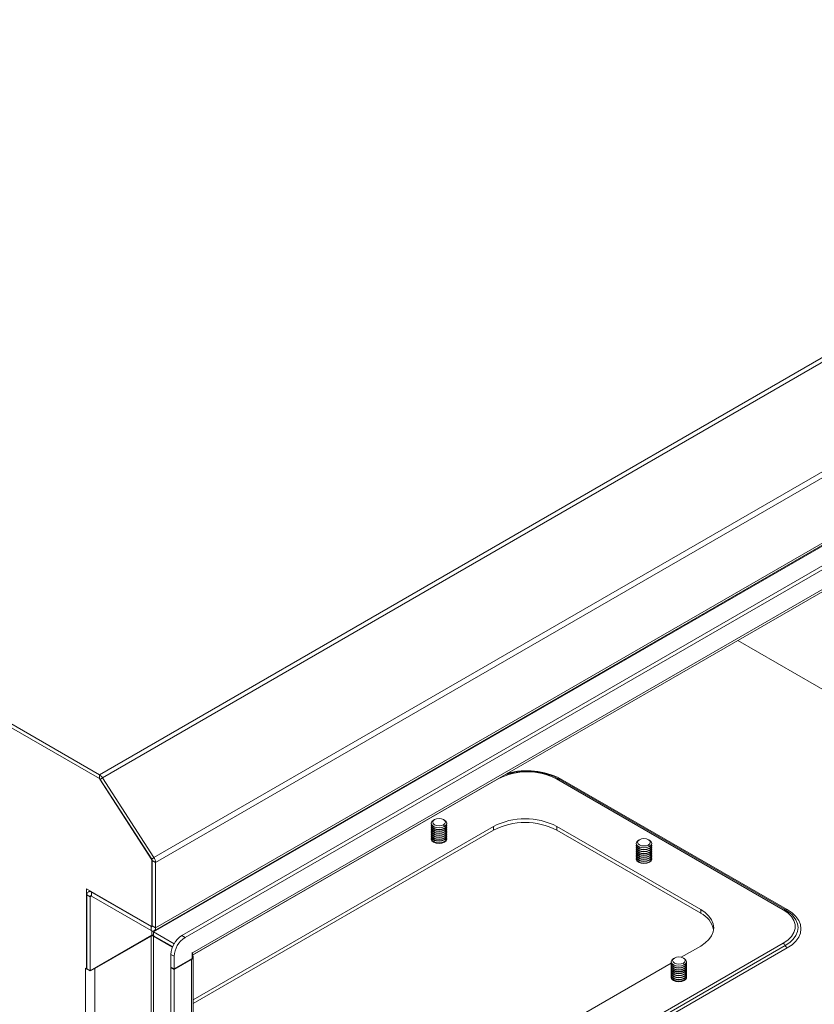
# Model space of a CAD drawing. Units: millimetres. Extents: x 63 to 4384, y 73 to 3148.
# Drawn here: x 3250 to 3507, y 2347 to 2667 of the extents above; entities that cross this region are included whole.
import ezdxf

# ---------------------------------------------------------------- set-up
doc = ezdxf.new("R2010")
doc.units = ezdxf.units.MM
doc.header["$LTSCALE"] = 2

msp = doc.modelspace()

# ---------------------------------------------------------------- linework, layer by layer
at = {"color": 7, "linetype": 'Continuous', "lineweight": 18}
for p, q in [((3699.65, 2666.82), (3275.38, 2421.9)), ((3700.6, 2665.87), (3276.34, 2420.95)), ((3717.34, 2639.99), (3293.07, 2395.07)), ((3717.87, 2638.37), (3293.6, 2393.45)), ((3293.17, 2371.31), (3717.43, 2616.23)), ((3717.87, 2617.19), (3293.6, 2372.27)), ((3275.38, 2421.9), (2975.4, 2595.07)), ((3691, 2594.25), (3302.09, 2369.73)), ((3692.06, 2593.63), (3303.15, 2369.12)), ((3676.92, 2592.57), (3292.97, 2370.92)), ((3275.38, 2420.67), (2982.97, 2589.48)), ((3305.52, 2363.33), (3689.15, 2584.79)), ((3305.62, 2364.1), (3689.58, 2585.75)), ((3574.32, 2412.35), (3482.38, 2465.43)), ((3275.38, 2420.67), (3275.38, 2421.9)), ((3275.66, 2420.4), (3276.34, 2420.95)), ((3293.07, 2395.07), (3276.34, 2420.95)), ((3275.58, 2420.5), (3275.49, 2420.45)), ((3292.4, 2394.3), (3275.49, 2420.45)), ((3292.39, 2394.53), (3275.66, 2420.4)), ((3497.13, 2378.12), (3423.6, 2420.57)), ((3497.73, 2378.17), (3424.2, 2420.63)), ((3424.92, 2420.6), (3498.46, 2378.15)), ((3403.2, 2405.12), (3305.81, 2348.9)), ((3383.03, 2406.15), (3383.03, 2406.14)), ((3383.03, 2405.63), (3383.03, 2405.51)), ((3383.03, 2405.01), (3383.03, 2404.89)), ((3384.07, 2407.35), (3383.76, 2407.17)), ((3387.29, 2407.17), (3386.98, 2407.35)), ((3386.98, 2405.67), (3387.29, 2405.13)), ((3387.29, 2405.13), (3387.29, 2405.12)), ((3388.03, 2406.14), (3388.03, 2406.15)), ((3388.03, 2405.51), (3388.03, 2405.63)), ((3388.03, 2404.89), (3388.03, 2405.01)), ((3403.2, 2403.9), (3403.2, 2405.12)), ((3470.38, 2378.18), (3423.71, 2405.12)), ((3423.71, 2403.9), (3423.71, 2405.12)), ((3305.81, 2347.68), (3403.2, 2403.9)), ((3383.03, 2404.38), (3383.03, 2404.26)), ((3383.03, 2403.75), (3383.03, 2403.64)), ((3383.03, 2403.13), (3383.03, 2403.01)), ((3383.03, 2402.5), (3383.03, 2402.38)), ((3383.03, 2401.88), (3383.03, 2401.76)), ((3387.29, 2404.61), (3387.29, 2404.49)), ((3387.29, 2403.98), (3387.29, 2403.87)), ((3387.29, 2403.36), (3387.29, 2403.24)), ((3387.29, 2402.73), (3387.29, 2402.62)), ((3387.29, 2402.11), (3387.29, 2401.99)), ((3388.03, 2404.26), (3388.03, 2404.38)), ((3388.03, 2403.64), (3388.03, 2403.75)), ((3388.03, 2403.01), (3388.03, 2403.13)), ((3388.03, 2402.38), (3388.03, 2402.5)), ((3388.03, 2401.76), (3388.03, 2401.88)), ((3423.71, 2403.9), (3470.38, 2376.96)), ((3383.03, 2401.25), (3383.03, 2401.13)), ((3383.05, 2400.83), (3383.07, 2400.88)), ((3387.29, 2401.48), (3387.29, 2401.36)), ((3387.29, 2400.85), (3387.29, 2400.74)), ((3387.29, 2400.23), (3387.29, 2400.11)), ((3387.99, 2400.88), (3388, 2400.83)), ((3388.03, 2401.13), (3388.03, 2401.25)), ((3449.49, 2399.62), (3449.49, 2399.61)), ((3449.49, 2399.1), (3449.49, 2398.98)), ((3450.54, 2400.82), (3450.23, 2400.64)), ((3453.76, 2400.64), (3453.45, 2400.82)), ((3453.45, 2399.14), (3453.76, 2398.6)), ((3453.76, 2398.6), (3453.76, 2398.59)), ((3454.49, 2399.61), (3454.49, 2399.62)), ((3454.49, 2398.98), (3454.49, 2399.1)), ((3449.49, 2398.47), (3449.49, 2398.36)), ((3449.49, 2397.85), (3449.49, 2397.73)), ((3449.49, 2397.22), (3449.49, 2397.1)), ((3449.49, 2396.6), (3449.49, 2396.48)), ((3449.49, 2395.97), (3449.49, 2395.85)), ((3453.76, 2398.08), (3453.76, 2397.96)), ((3453.76, 2397.45), (3453.76, 2397.34)), ((3453.76, 2396.83), (3453.76, 2396.71)), ((3453.76, 2396.2), (3453.76, 2396.08)), ((3453.76, 2395.58), (3453.76, 2395.46)), ((3454.49, 2398.36), (3454.49, 2398.47)), ((3454.49, 2397.73), (3454.49, 2397.85)), ((3454.49, 2397.1), (3454.49, 2397.22)), ((3454.49, 2396.48), (3454.49, 2396.6)), ((3454.49, 2395.85), (3454.49, 2395.97)), ((3292.39, 2394.53), (3293.07, 2395.07)), ((3292.48, 2394.35), (3292.4, 2394.3)), ((3292.4, 2372.64), (3292.4, 2394.3)), ((3292.54, 2394.06), (3293.6, 2393.45)), ((3292.54, 2372.88), (3292.54, 2394.06)), ((3293.6, 2372.27), (3293.6, 2393.45)), ((3449.49, 2395.34), (3449.49, 2395.23)), ((3449.49, 2394.72), (3449.49, 2394.6)), ((3449.52, 2394.3), (3449.53, 2394.35)), ((3453.76, 2394.95), (3453.76, 2394.83)), ((3453.76, 2394.32), (3453.76, 2394.21)), ((3453.76, 2393.7), (3453.76, 2393.58)), ((3454.45, 2394.35), (3454.47, 2394.3)), ((3454.49, 2395.23), (3454.49, 2395.34)), ((3454.49, 2394.6), (3454.49, 2394.72)), ((3271.19, 2384.88), (3292.4, 2372.64)), ((3271.19, 2384.88), (3271.19, 2358.92)), ((3272.39, 2382.31), (3271.33, 2382.92)), ((3271.33, 2382.92), (3271.33, 2358.92)), ((3272.34, 2384.22), (3271.76, 2383.88)), ((3272.25, 2384.16), (3272.25, 2384.27)), ((3272.81, 2383.78), (3292.12, 2372.64)), ((3272.81, 2383.78), (3272.81, 2382.55)), ((3272.39, 2358.3), (3272.39, 2382.31)), ((3272.81, 2382.55), (3292.12, 2371.41)), ((3470.38, 2376.96), (3470.38, 2378.18)), ((3497.8, 2378.13), (3497.73, 2378.17)), ((3272.39, 2358.3), (3292.44, 2369.88)), ((3292.12, 2372.64), (3292.12, 2371.41)), ((3292.5, 2372.69), (3292.4, 2372.64)), ((3292.44, 2371.27), (3292.44, 2369.88)), ((3292.54, 2372.88), (3293.6, 2372.27)), ((3299.59, 2367.09), (3292.97, 2370.92)), ((3292.97, 2370.92), (3292.97, 2369.69)), ((3292.12, 2369.53), (3273.87, 2359)), ((3292.12, 2131.18), (3292.12, 2369.53)), ((3292.97, 2369.69), (3299.11, 2366.14)), ((3292.97, 2369.53), (3292.97, 2132.9)), ((3299.06, 2366.01), (3292.97, 2369.53)), ((3302.09, 2369.73), (3303.15, 2369.12)), ((3298.55, 2363.61), (3299.61, 2363)), ((3298.55, 2363.61), (3298.55, 2359.53)), ((3305.62, 2364.22), (3305.52, 2364.16)), ((3305.52, 2364.16), (3305.52, 2362.32)), ((3305.62, 2364.1), (3305.62, 2364.22)), ((3464.08, 2362.71), (3470.38, 2366.34)), ((3299.61, 2363), (3299.61, 2358.92)), ((3305.52, 2362.32), (3299.61, 2358.92)), ((3299.61, 2358.75), (3305.2, 2361.98)), ((3305.2, 2123.63), (3305.2, 2361.98)), ((3305.81, 2125.7), (3305.81, 2362.83)), ((3358.02, 2301.48), (3460.81, 2360.82)), ((3460.81, 2361.25), (3460.81, 2361.24)), ((3460.81, 2360.73), (3460.81, 2360.61)), ((3461.85, 2362.45), (3461.54, 2362.27)), ((3465.08, 2362.27), (3464.76, 2362.45)), ((3464.76, 2360.77), (3465.08, 2360.23)), ((3465.81, 2361.24), (3465.81, 2361.25)), ((3465.81, 2360.61), (3465.81, 2360.73)), ((3271.19, 2358.92), (3270.83, 2359.12)), ((3270.83, 2359.12), (3270.83, 2359.04)), ((3270.9, 2359.08), (3270.83, 2359.04)), ((3270.83, 2359.04), (3270.9, 2359)), ((3270.9, 2099.09), (3270.9, 2359)), ((3271.33, 2359), (3271.19, 2358.92)), ((3272.39, 2358.3), (3271.33, 2358.92)), ((3273.87, 2359), (3273.87, 2099.58)), ((3298.55, 2359.53), (3299.61, 2358.92)), ((3298.69, 2359.45), (3298.55, 2359.36)), ((3298.55, 2359.36), (3298.55, 2118.65)), ((3298.55, 2359.36), (3299.61, 2358.75)), ((3299.61, 2358.75), (3299.61, 2118.04)), ((3460.81, 2360.1), (3460.81, 2359.99)), ((3460.81, 2359.48), (3460.81, 2359.36)), ((3460.81, 2358.85), (3460.81, 2358.73)), ((3460.81, 2358.22), (3460.81, 2358.11)), ((3460.81, 2357.6), (3460.81, 2357.48)), ((3465.08, 2360.23), (3465.08, 2360.22)), ((3465.08, 2359.71), (3465.08, 2359.59)), ((3465.08, 2359.08), (3465.08, 2358.97)), ((3465.08, 2358.46), (3465.08, 2358.34)), ((3465.08, 2357.83), (3465.08, 2357.71)), ((3465.08, 2357.2), (3465.08, 2357.09)), ((3465.81, 2359.99), (3465.81, 2360.1)), ((3465.81, 2359.36), (3465.81, 2359.48)), ((3465.81, 2358.73), (3465.81, 2358.85)), ((3465.81, 2358.11), (3465.81, 2358.22)), ((3465.81, 2357.48), (3465.81, 2357.6)), ((3460.81, 2356.97), (3460.81, 2356.86)), ((3460.81, 2356.35), (3460.81, 2356.23)), ((3460.83, 2355.93), (3460.85, 2355.98)), ((3465.08, 2356.58), (3465.08, 2356.46)), ((3465.08, 2355.95), (3465.08, 2355.84)), ((3465.08, 2355.33), (3465.08, 2355.21)), ((3465.77, 2355.98), (3465.78, 2355.93)), ((3465.81, 2356.86), (3465.81, 2356.97)), ((3465.81, 2356.23), (3465.81, 2356.35))]:
    msp.add_line(p, q, dxfattribs=at)
at = {"color": 8, "linetype": 'Continuous', "lineweight": 18}
for p, q in [((3404.73, 2420.57), (3305.61, 2363.35)), ((3404.7, 2420.59), (3404.73, 2420.57)), ((3384.03, 2404.98), (3383.76, 2404.61)), ((3384.03, 2404.36), (3383.76, 2403.98)), ((3384.03, 2403.73), (3383.76, 2403.36)), ((3384.03, 2403.11), (3383.76, 2402.73)), ((3384.03, 2402.48), (3383.76, 2402.11)), ((3384.03, 2401.85), (3383.76, 2401.48)), ((3384.03, 2401.23), (3383.76, 2400.85)), ((3384.03, 2400.6), (3383.76, 2400.23)), ((3384.03, 2399.98), (3383.98, 2399.91)), ((3450.5, 2398.45), (3450.23, 2398.08)), ((3450.5, 2397.83), (3450.23, 2397.45)), ((3450.5, 2397.2), (3450.23, 2396.83)), ((3450.5, 2396.58), (3450.23, 2396.2)), ((3450.5, 2395.95), (3450.23, 2395.58)), ((3450.5, 2395.32), (3450.23, 2394.95)), ((3450.5, 2394.7), (3450.23, 2394.32)), ((3450.5, 2394.07), (3450.23, 2393.7)), ((3450.5, 2393.45), (3450.45, 2393.38)), ((3272.81, 2383.78), (3272.95, 2383.86)), ((3272.81, 2382.55), (3272.39, 2382.31)), ((3292.26, 2372.72), (3292.12, 2372.64)), ((3291.98, 2369.61), (3292.12, 2369.53)), ((3292.97, 2369.53), (3293.11, 2369.61)), ((3305.81, 2256.78), (3497.13, 2367.23)), ((3305.52, 2364.16), (3305.62, 2364.1)), ((3305.81, 2255.65), (3497.8, 2366.48)), ((3498.46, 2365.73), (3305.81, 2254.51)), ((3305.06, 2362.06), (3305.2, 2361.98)), ((3270.97, 2359.04), (3270.9, 2359)), ((3273.73, 2359.08), (3273.87, 2359)), ((3461.81, 2360.08), (3461.54, 2359.71)), ((3461.81, 2359.46), (3461.54, 2359.08)), ((3461.81, 2358.83), (3461.54, 2358.46)), ((3461.81, 2358.2), (3461.54, 2357.83)), ((3461.81, 2357.58), (3461.54, 2357.2)), ((3461.81, 2356.95), (3461.54, 2356.58)), ((3461.81, 2356.33), (3461.54, 2355.95)), ((3461.81, 2355.7), (3461.54, 2355.33)), ((3461.81, 2355.07), (3461.76, 2355.01))]:
    msp.add_line(p, q, dxfattribs=at)
at = {"color": 7, "linetype": 'Continuous', "lineweight": 18, "flags": 128}
for points in [[(3387.29, 2405.13), (3386.48, 2404.81), (3385.53, 2404.71), (3384.57, 2404.81), (3383.76, 2405.13), (3383.22, 2405.6), (3383.03, 2406.15), (3383.22, 2406.7), (3383.76, 2407.17)], [(3386.98, 2405.67), (3386.31, 2405.42), (3385.53, 2405.33), (3384.74, 2405.42), (3384.07, 2405.67), (3383.63, 2406.06), (3383.47, 2406.51), (3383.63, 2406.97), (3384.07, 2407.35)], [(3384.07, 2407.35), (3384.74, 2407.61), (3385.53, 2407.7), (3386.31, 2407.61), (3386.98, 2407.35), (3387.42, 2406.97), (3387.58, 2406.51), (3387.42, 2406.06), (3386.98, 2405.67)], [(3387.29, 2407.17), (3387.84, 2406.7), (3388.03, 2406.15), (3387.84, 2405.6), (3387.29, 2405.13)], [(3383.03, 2401.09), (3383.03, 2401.04), (3383.22, 2400.49), (3383.76, 2400.02), (3384.57, 2399.71), (3385.53, 2399.6), (3386.48, 2399.71), (3387.29, 2400.02), (3387.84, 2400.49), (3388.03, 2401.04), (3388.02, 2401.09)], [(3453.76, 2398.6), (3452.95, 2398.28), (3451.99, 2398.17), (3451.04, 2398.28), (3450.23, 2398.6), (3449.68, 2399.06), (3449.49, 2399.62), (3449.68, 2400.17), (3450.23, 2400.64)], [(3453.45, 2399.14), (3452.78, 2398.88), (3451.99, 2398.79), (3451.21, 2398.88), (3450.54, 2399.14), (3450.1, 2399.53), (3449.94, 2399.98), (3450.1, 2400.43), (3450.54, 2400.82)], [(3450.54, 2400.82), (3451.21, 2401.08), (3451.99, 2401.17), (3452.78, 2401.08), (3453.45, 2400.82), (3453.89, 2400.43), (3454.05, 2399.98), (3453.89, 2399.53), (3453.45, 2399.14)], [(3453.76, 2400.64), (3454.3, 2400.17), (3454.49, 2399.62), (3454.3, 2399.06), (3453.76, 2398.6)], [(3449.5, 2394.56), (3449.49, 2394.51), (3449.68, 2393.96), (3450.23, 2393.49), (3451.04, 2393.18), (3451.99, 2393.07), (3452.95, 2393.18), (3453.76, 2393.49), (3454.3, 2393.96), (3454.49, 2394.51), (3454.49, 2394.56)], [(3470.38, 2366.34), (3471.86, 2367.34), (3473.05, 2368.46), (3473.92, 2369.68), (3474.45, 2370.95), (3474.63, 2372.26), (3474.45, 2373.57), (3473.92, 2374.85), (3473.05, 2376.06), (3471.86, 2377.18), (3470.38, 2378.18)], [(3497.13, 2367.23), (3498.63, 2368.25), (3499.79, 2369.42), (3500.59, 2370.68), (3500.99, 2372), (3500.99, 2373.34), (3500.59, 2374.66), (3499.79, 2375.92), (3498.63, 2377.09), (3497.13, 2378.12)], [(3500.08, 2376.41), (3499.25, 2377.15), (3497.8, 2378.13)], [(3498.46, 2378.15), (3500.01, 2377.1), (3501.26, 2375.92), (3502.17, 2374.65), (3502.73, 2373.31), (3502.91, 2371.94), (3502.73, 2370.56), (3502.17, 2369.22), (3501.26, 2367.95), (3500.01, 2366.77), (3498.46, 2365.73)], [(3292.97, 2369.69), (3292.68, 2369.89), (3292.44, 2370.11)], [(3305.62, 2364.1), (3305.59, 2363.78), (3305.52, 2363.52)], [(3305.59, 2363.37), (3305.65, 2363.3), (3305.77, 2363.07), (3305.81, 2362.83), (3305.77, 2362.6), (3305.65, 2362.37), (3305.46, 2362.16), (3305.2, 2361.98)], [(3465.08, 2360.23), (3464.26, 2359.91), (3463.31, 2359.8), (3462.35, 2359.91), (3461.54, 2360.23), (3461, 2360.69), (3460.81, 2361.25), (3461, 2361.8), (3461.54, 2362.27)], [(3464.76, 2360.77), (3464.09, 2360.51), (3463.31, 2360.42), (3462.52, 2360.51), (3461.85, 2360.77), (3461.41, 2361.16), (3461.25, 2361.61), (3461.41, 2362.06), (3461.85, 2362.45)], [(3461.85, 2362.45), (3462.52, 2362.71), (3463.31, 2362.8), (3464.09, 2362.71), (3464.76, 2362.45), (3465.21, 2362.06), (3465.36, 2361.61), (3465.21, 2361.16), (3464.76, 2360.77)], [(3465.08, 2362.27), (3465.62, 2361.8), (3465.81, 2361.25), (3465.62, 2360.69), (3465.08, 2360.23)], [(3460.81, 2356.18), (3460.81, 2356.14), (3461, 2355.59), (3461.54, 2355.12), (3462.35, 2354.81), (3463.31, 2354.7), (3464.26, 2354.81), (3465.08, 2355.12), (3465.62, 2355.59), (3465.81, 2356.14), (3465.81, 2356.18)]]:
    msp.add_lwpolyline(points, dxfattribs=at)
at = {"color": 8, "linetype": 'Continuous', "lineweight": 18, "flags": 128}
msp.add_lwpolyline([(3497.8, 2366.48), (3499.25, 2367.46), (3500.42, 2368.56), (3501.28, 2369.76), (3501.8, 2371.01), (3501.98, 2372.3), (3501.8, 2373.59), (3501.28, 2374.85), (3500.42, 2376.04), (3500.08, 2376.41)], dxfattribs=at)
at = {"color": 7, "linetype": 'Continuous', "lineweight": 18}
for centre, radius, start, end in [((3273.84, 2419.39), 2.94, 31.8172, 58.3212), ((3414.16, 2402.47), 20.41, 62.4805, 117.5195), ((3414.08, 2400.66), 22.37, 62.9382, 108.7722), ((3274.94, 2419.96), 0.84, 31.8172, 58.3212), ((3384.28, 2406.26), 1.26, 185.6948, 245.6253), ((3384.28, 2405.64), 1.26, 185.6948, 245.6253), ((3384.17, 2405.66), 1.13, 168.459, 248.5995), ((3384.17, 2405.03), 1.13, 168.459, 248.5995), ((3385.53, 2408.53), 3.84, 242.6097, 297.3903), ((3386.77, 2406.26), 1.26, 294.3747, 354.3052), ((3386.85, 2405.68), 1.15, 292.4667, 10.4748), ((3386.77, 2405.64), 1.26, 294.3747, 354.3052), ((3386.85, 2405.05), 1.15, 292.4667, 10.4748), ((3413.46, 2385.52), 22.12, 62.391, 117.609), ((3413.46, 2384.29), 22.12, 62.391, 117.609), ((3384.28, 2405.01), 1.26, 185.6948, 245.6253), ((3384.28, 2404.39), 1.26, 185.6948, 245.6253), ((3384.28, 2403.76), 1.26, 185.6948, 245.6253), ((3384.28, 2403.13), 1.26, 185.6948, 245.6253), ((3384.28, 2402.51), 1.26, 185.6948, 245.6253), ((3384.17, 2404.41), 1.13, 168.459, 248.5995), ((3384.17, 2403.78), 1.13, 168.459, 248.5995), ((3384.17, 2403.16), 1.13, 168.459, 248.5995), ((3384.17, 2402.53), 1.13, 168.459, 248.5995), ((3384.17, 2401.9), 1.13, 168.459, 248.5995), ((3385.53, 2408.02), 3.84, 242.6097, 297.3903), ((3385.53, 2407.91), 3.84, 242.6097, 297.3903), ((3385.53, 2407.4), 3.84, 242.6097, 297.3903), ((3385.53, 2407.28), 3.84, 242.6097, 297.3903), ((3385.53, 2406.77), 3.84, 242.6097, 297.3903), ((3385.53, 2406.65), 3.84, 242.6097, 297.3903), ((3385.53, 2406.14), 3.84, 242.6097, 297.3903), ((3385.53, 2406.03), 3.84, 242.6097, 297.3903), ((3385.53, 2405.52), 3.84, 242.6097, 297.3903), ((3385.53, 2405.4), 3.84, 242.6097, 297.3903), ((3386.77, 2405.01), 1.26, 294.3747, 354.3052), ((3386.85, 2404.42), 1.15, 292.4667, 10.4748), ((3386.77, 2404.39), 1.26, 294.3747, 354.3052), ((3386.85, 2403.8), 1.15, 292.4667, 10.4748), ((3386.77, 2403.76), 1.26, 294.3747, 354.3052), ((3386.85, 2403.17), 1.15, 292.4667, 10.4748), ((3386.77, 2403.13), 1.26, 294.3747, 354.3052), ((3386.85, 2402.55), 1.15, 292.4667, 10.4748), ((3386.77, 2402.51), 1.26, 294.3747, 354.3052), ((3386.85, 2401.92), 1.15, 292.4667, 10.4748), ((3384.28, 2401.88), 1.26, 185.6948, 245.6253), ((3384.28, 2401.26), 1.26, 185.6948, 245.6253), ((3384.17, 2401.28), 1.13, 168.459, 248.5995), ((3385.53, 2404.89), 3.84, 242.6097, 297.3903), ((3385.53, 2404.78), 3.84, 242.6097, 297.3903), ((3385.53, 2404.27), 3.84, 242.6097, 297.3903), ((3385.53, 2404.15), 3.84, 242.6097, 297.3903), ((3385.53, 2403.64), 3.84, 242.6097, 297.3903), ((3385.53, 2403.52), 3.84, 242.6097, 297.3903), ((3386.77, 2401.88), 1.26, 294.3747, 354.3052), ((3386.85, 2401.29), 1.15, 292.4667, 10.4748), ((3386.77, 2401.26), 1.26, 294.3747, 354.3052), ((3450.75, 2399.73), 1.26, 185.6948, 245.6253), ((3450.75, 2399.11), 1.26, 185.6948, 245.6253), ((3450.64, 2399.13), 1.13, 168.459, 248.5995), ((3450.64, 2398.5), 1.13, 168.459, 248.5995), ((3451.99, 2402), 3.84, 242.6097, 297.3903), ((3453.24, 2399.73), 1.26, 294.3747, 354.3052), ((3453.32, 2399.14), 1.15, 292.4667, 10.4748), ((3453.24, 2399.11), 1.26, 294.3747, 354.3052), ((3453.32, 2398.52), 1.15, 292.4667, 10.4748), ((3450.75, 2398.48), 1.26, 185.6948, 245.6253), ((3450.75, 2397.86), 1.26, 185.6948, 245.6253), ((3450.75, 2397.23), 1.26, 185.6948, 245.6253), ((3450.75, 2396.6), 1.26, 185.6948, 245.6253), ((3450.75, 2395.98), 1.26, 185.6948, 245.6253), ((3450.64, 2397.88), 1.13, 168.459, 248.5995), ((3450.64, 2397.25), 1.13, 168.459, 248.5995), ((3450.64, 2396.62), 1.13, 168.459, 248.5995), ((3450.64, 2396), 1.13, 168.459, 248.5995), ((3450.64, 2395.37), 1.13, 168.459, 248.5995), ((3451.99, 2401.49), 3.84, 242.6097, 297.3903), ((3451.99, 2401.37), 3.84, 242.6097, 297.3903), ((3451.99, 2400.87), 3.84, 242.6097, 297.3903), ((3451.99, 2400.75), 3.84, 242.6097, 297.3903), ((3451.99, 2400.24), 3.84, 242.6097, 297.3903), ((3451.99, 2400.12), 3.84, 242.6097, 297.3903), ((3451.99, 2399.61), 3.84, 242.6097, 297.3903), ((3451.99, 2399.5), 3.84, 242.6097, 297.3903), ((3451.99, 2398.99), 3.84, 242.6097, 297.3903), ((3451.99, 2398.87), 3.84, 242.6097, 297.3903), ((3453.24, 2398.48), 1.26, 294.3747, 354.3052), ((3453.32, 2397.89), 1.15, 292.4667, 10.4748), ((3453.24, 2397.86), 1.26, 294.3747, 354.3052), ((3453.32, 2397.27), 1.15, 292.4667, 10.4748), ((3453.24, 2397.23), 1.26, 294.3747, 354.3052), ((3453.32, 2396.64), 1.15, 292.4667, 10.4748), ((3453.24, 2396.6), 1.26, 294.3747, 354.3052), ((3453.32, 2396.01), 1.15, 292.4667, 10.4748), ((3453.24, 2395.98), 1.26, 294.3747, 354.3052), ((3453.32, 2395.39), 1.15, 292.4667, 10.4748), ((3291.65, 2394.03), 0.888, 2.2136, 34.0509), ((3290.5, 2393.33), 3.11, 2.2136, 34.0509), ((3450.75, 2395.35), 1.26, 185.6948, 245.6253), ((3450.75, 2394.73), 1.26, 185.6948, 245.6253), ((3450.64, 2394.75), 1.13, 168.459, 248.5995), ((3451.99, 2398.36), 3.84, 242.6097, 297.3903), ((3451.99, 2398.24), 3.84, 242.6097, 297.3903), ((3451.99, 2397.74), 3.84, 242.6097, 297.3903), ((3451.99, 2397.62), 3.84, 242.6097, 297.3903), ((3451.99, 2397.11), 3.84, 242.6097, 297.3903), ((3451.99, 2396.99), 3.84, 242.6097, 297.3903), ((3453.24, 2395.35), 1.26, 294.3747, 354.3052), ((3453.32, 2394.76), 1.15, 292.4667, 10.4748), ((3453.24, 2394.73), 1.26, 294.3747, 354.3052), ((3272.23, 2383.07), 0.917, 50.7967, 189.214), ((3272.65, 2382.35), 0.262, 50.7967, 189.214), ((3467.26, 2370.16), 7.47, 11.4687, 65.3601), ((3292.28, 2372.84), 0.262, 230.7967, 9.214), ((3292.7, 2372.12), 0.917, 230.7967, 9.214), ((3293.42, 2371.65), 0.859, 210.2145, 238.0963), ((3292.54, 2368.71), 0.922, 62.6097, 117.3903), ((3306.23, 2363.26), 7.68, 122.6055, 177.3945), ((3307.29, 2362.65), 7.68, 122.6055, 177.3945), ((3496.18, 2365.72), 1.79, 25.189, 57.7244), ((3499.41, 2367.24), 1.79, 205.189, 237.7244), ((3462.06, 2361.36), 1.26, 185.6948, 245.6253), ((3462.06, 2360.74), 1.26, 185.6948, 245.6253), ((3461.95, 2360.76), 1.13, 168.459, 248.5995), ((3461.95, 2360.13), 1.13, 168.459, 248.5995), ((3464.56, 2361.36), 1.26, 294.3747, 354.3052), ((3464.63, 2360.77), 1.15, 292.4667, 10.4748), ((3464.56, 2360.74), 1.26, 294.3747, 354.3052), ((3464.63, 2360.15), 1.15, 292.4667, 10.4748), ((3272.21, 2361.36), 2.69, 241.0834, 258.683), ((3272.57, 2361.36), 2.69, 281.317, 298.9166), ((3462.06, 2360.11), 1.26, 185.6948, 245.6253), ((3462.06, 2359.48), 1.26, 185.6948, 245.6253), ((3462.06, 2358.86), 1.26, 185.6948, 245.6253), ((3462.06, 2358.23), 1.26, 185.6948, 245.6253), ((3462.06, 2357.61), 1.26, 185.6948, 245.6253), ((3461.95, 2359.51), 1.13, 168.459, 248.5995), ((3461.95, 2358.88), 1.13, 168.459, 248.5995), ((3461.95, 2358.25), 1.13, 168.459, 248.5995), ((3461.95, 2357.63), 1.13, 168.459, 248.5995), ((3461.95, 2357), 1.13, 168.459, 248.5995), ((3463.31, 2363.63), 3.84, 242.6097, 297.3903), ((3463.31, 2363.12), 3.84, 242.6097, 297.3903), ((3463.31, 2363), 3.84, 242.6097, 297.3903), ((3463.31, 2362.49), 3.84, 242.6097, 297.3903), ((3463.31, 2362.38), 3.84, 242.6097, 297.3903), ((3463.31, 2361.87), 3.84, 242.6097, 297.3903), ((3463.31, 2361.75), 3.84, 242.6097, 297.3903), ((3463.31, 2361.24), 3.84, 242.6097, 297.3903), ((3463.31, 2361.12), 3.84, 242.6097, 297.3903), ((3463.31, 2360.62), 3.84, 242.6097, 297.3903), ((3463.31, 2360.5), 3.84, 242.6097, 297.3903), ((3464.56, 2360.11), 1.26, 294.3747, 354.3052), ((3464.63, 2359.52), 1.15, 292.4667, 10.4748), ((3464.56, 2359.48), 1.26, 294.3747, 354.3052), ((3464.63, 2358.9), 1.15, 292.4667, 10.4748), ((3464.56, 2358.86), 1.26, 294.3747, 354.3052), ((3464.63, 2358.27), 1.15, 292.4667, 10.4748), ((3464.56, 2358.23), 1.26, 294.3747, 354.3052), ((3464.63, 2357.64), 1.15, 292.4667, 10.4748), ((3464.56, 2357.61), 1.26, 294.3747, 354.3052), ((3464.63, 2357.02), 1.15, 292.4667, 10.4748), ((3462.06, 2356.98), 1.26, 185.6948, 245.6253), ((3462.06, 2356.35), 1.26, 185.6948, 245.6253), ((3461.95, 2356.38), 1.13, 168.459, 248.5995), ((3463.31, 2359.99), 3.84, 242.6097, 297.3903), ((3463.31, 2359.87), 3.84, 242.6097, 297.3903), ((3463.31, 2359.36), 3.84, 242.6097, 297.3903), ((3463.31, 2359.25), 3.84, 242.6097, 297.3903), ((3463.31, 2358.74), 3.84, 242.6097, 297.3903), ((3463.31, 2358.62), 3.84, 242.6097, 297.3903), ((3464.56, 2356.98), 1.26, 294.3747, 354.3052), ((3464.63, 2356.39), 1.15, 292.4667, 10.4748), ((3464.56, 2356.35), 1.26, 294.3747, 354.3052)]:
    msp.add_arc(centre, radius, start, end, dxfattribs=at)
at = {"color": 8, "linetype": 'Continuous', "lineweight": 18}
for centre, radius, start, end in [((3414.08, 2399.39), 23.82, 62.9272, 105.3694), ((3423.95, 2420.09), 0.59, 64.9309, 126.3795), ((3424.55, 2421.16), 0.671, 259.0864, 303.7022), ((3497.48, 2377.64), 0.59, 64.9309, 126.3795), ((3498.11, 2378.62), 0.59, 244.9309, 306.3795)]:
    msp.add_arc(centre, radius, start, end, dxfattribs=at)

doc.saveas('drawing.dxf')
